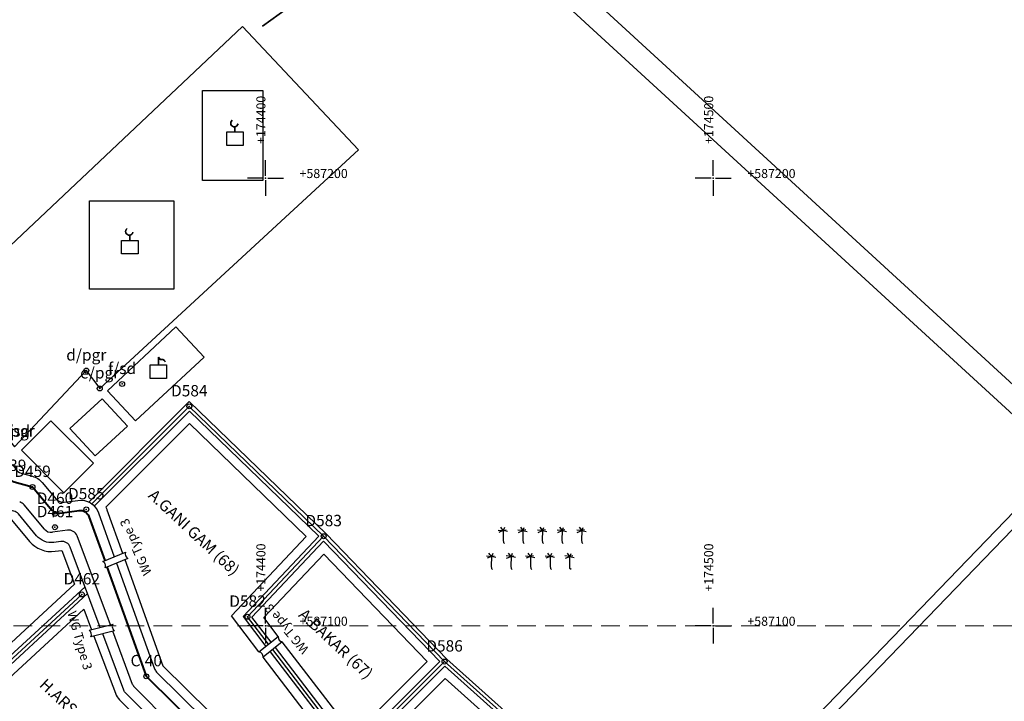
# Model space of a CAD drawing. Units: inches. Extents: x -193 to 7953, y -687 to 5253.
# Drawn here: x 6735 to 6788, y 3426 to 3462 of the extents above; entities that cross this region are included whole.
import ezdxf
from ezdxf.enums import TextEntityAlignment as Align

# ---------------------------------------------------------------- set-up
doc = ezdxf.new("R2010")
doc.units = ezdxf.units.IN
doc.header["$MEASUREMENT"] = 0
doc.linetypes.add('DASHDOT', pattern=[1, 0.5, -0.25, 0, -0.25])
doc.linetypes.add('DASHEDX2', pattern=[1.5, 1, -0.5])
for name, color, linetype in [('BULAT1', 7, 'Continuous'), ('Double', 144, 'Continuous'), ('GEDUNG', 6, 'Continuous'), ('Grid', 7, 'Continuous'), ('JALAN', 7, 'Continuous'), ('Nama 1', 7, 'Continuous'), ('PATOK1', 7, 'Continuous'), ('tambak', 7, 'Continuous'), ('Tanggul', 7, 'Continuous')]:
    doc.layers.add(name, color=color, linetype=linetype)
doc.layers.add('Sal_existing', color=1, linetype='Continuous', lineweight=15)
doc.styles.add('L100', font='simplex.shx', dxfattribs={"height": 0.254})
doc.styles.add('L80', font='simplex.shx', dxfattribs={"height": 0.203})

msp = doc.modelspace()

# ---------------------------------------------------------------- linework, layer by layer
at = {"color": 72, "lineweight": -3}
for points in [[(6746.577, 3456.529, -1.445634), (6746.263, 3456.725, 1.445634)], [(6740.944, 3450.717, -1.445634), (6740.631, 3450.913, 1.445634)]]:
    msp.add_lwpolyline(points, format="xyb", close=True, dxfattribs=at)
at = {"color": 71, "lineweight": -3}
for points in [[(6746.412, 3456.364), (6746.412, 3456.094)], [(6740.78, 3450.552), (6740.78, 3450.282)], [(6742.667, 3443.764), (6742.636, 3443.842), (6742.542, 3443.889), (6742.401, 3443.889), (6742.306, 3444.014), (6742.306, 3443.607), (6742.306, 3444.014), (6742.401, 3443.889), (6742.542, 3443.889), (6742.636, 3443.842)]]:
    msp.add_lwpolyline(points, close=True, dxfattribs=at)
at = {"color": 72, "lineweight": -3}
for points in [[(6745.971, 3456.094), (6746.853, 3456.094), (6746.853, 3455.37), (6745.971, 3455.37)], [(6745.971, 3456.094), (6746.853, 3456.094), (6746.853, 3455.37), (6745.971, 3455.37)], [(6740.339, 3450.282), (6741.221, 3450.282), (6741.221, 3449.557), (6740.339, 3449.557)], [(6740.339, 3450.282), (6741.221, 3450.282), (6741.221, 3449.557), (6740.339, 3449.557)], [(6741.865, 3443.607), (6742.748, 3443.607), (6742.748, 3442.883), (6741.865, 3442.883)], [(6741.865, 3443.607), (6742.748, 3443.607), (6742.748, 3442.883), (6741.865, 3442.883)]]:
    msp.add_lwpolyline(points, close=True, dxfattribs=at)
at = {"color": 42, "lineweight": -3}
for points in [[(6760.525, 3434.753), (6760.791, 3434.721), (6760.557, 3434.628)], [(6760.862, 3434.893), (6760.791, 3434.721), (6760.658, 3434.901)], [(6760.791, 3434.721), (6760.783, 3434.214), (6760.799, 3434.089), (6760.854, 3434.026)], [(6761.026, 3434.667), (6760.791, 3434.721), (6760.948, 3434.768)], [(6761.608, 3434.628), (6761.842, 3434.721), (6761.576, 3434.753)], [(6761.709, 3434.901), (6761.842, 3434.721), (6761.913, 3434.893)], [(6761.842, 3434.721), (6761.834, 3434.214), (6761.85, 3434.089), (6761.905, 3434.026)], [(6761.999, 3434.768), (6761.842, 3434.721), (6762.077, 3434.667)], [(6762.658, 3434.628), (6762.893, 3434.721), (6762.627, 3434.753)], [(6762.76, 3434.901), (6762.893, 3434.721), (6762.963, 3434.893)], [(6762.893, 3434.721), (6762.885, 3434.214), (6762.901, 3434.089), (6762.956, 3434.026)], [(6763.05, 3434.768), (6762.893, 3434.721), (6763.128, 3434.667)], [(6763.709, 3434.628), (6763.944, 3434.721), (6763.678, 3434.753)], [(6763.811, 3434.901), (6763.944, 3434.721), (6764.014, 3434.893)], [(6763.944, 3434.721), (6763.936, 3434.214), (6763.952, 3434.089), (6764.007, 3434.026)], [(6764.1, 3434.768), (6763.944, 3434.721), (6764.179, 3434.667)], [(6764.76, 3434.628), (6764.995, 3434.721), (6764.729, 3434.753)], [(6764.862, 3434.901), (6764.995, 3434.721), (6765.065, 3434.893)], [(6764.995, 3434.721), (6764.987, 3434.214), (6765.003, 3434.089), (6765.058, 3434.026)], [(6765.151, 3434.768), (6764.995, 3434.721), (6765.23, 3434.667)], [(6759.89, 3433.361), (6760.156, 3433.33), (6759.921, 3433.236)], [(6760.226, 3433.502), (6760.156, 3433.33), (6760.023, 3433.51)], [(6760.156, 3433.33), (6760.148, 3432.822), (6760.164, 3432.697), (6760.218, 3432.635)], [(6760.39, 3433.275), (6760.156, 3433.33), (6760.312, 3433.377)], [(6761.441, 3433.275), (6761.207, 3433.33), (6760.941, 3433.361)], [(6760.972, 3433.236), (6761.207, 3433.33), (6761.363, 3433.377)], [(6761.277, 3433.502), (6761.207, 3433.33), (6761.074, 3433.51)], [(6761.207, 3433.33), (6761.199, 3432.822), (6761.215, 3432.697), (6761.269, 3432.635)], [(6761.992, 3433.361), (6762.258, 3433.33), (6762.023, 3433.236)], [(6762.328, 3433.502), (6762.258, 3433.33), (6762.125, 3433.51)], [(6762.414, 3433.377), (6762.258, 3433.33), (6762.25, 3432.822), (6762.265, 3432.697), (6762.32, 3432.635)], [(6762.258, 3433.33), (6762.492, 3433.275)], [(6763.043, 3433.361), (6763.309, 3433.33), (6763.074, 3433.236)], [(6763.379, 3433.502), (6763.309, 3433.33), (6763.176, 3433.51)], [(6763.309, 3433.33), (6763.301, 3432.822), (6763.316, 3432.697), (6763.371, 3432.635)], [(6763.543, 3433.275), (6763.309, 3433.33), (6763.465, 3433.377)], [(6764.422, 3432.635), (6764.367, 3432.697), (6764.352, 3432.822), (6764.36, 3433.33), (6764.094, 3433.361)], [(6764.125, 3433.236), (6764.36, 3433.33), (6764.227, 3433.51)], [(6764.516, 3433.377), (6764.36, 3433.33), (6764.43, 3433.502)], [(6764.36, 3433.33), (6764.594, 3433.275)]]:
    msp.add_lwpolyline(points, dxfattribs=at)
at = {"layer": 'BULAT1', "color": 1, "ltscale": 10}
for centre in [(6738.445, 3443.301), (6740.365, 3442.581), (6739.165, 3442.341), (6743.965, 3441.381), (6735.565, 3437.061), (6738.445, 3435.861), (6736.765, 3435.621), (6736.765, 3434.901), (6751.165, 3434.421), (6738.205, 3431.301), (6747.085, 3430.101), (6757.645, 3427.701), (6741.659, 3426.911)]:
    msp.add_circle(centre, 0.132, dxfattribs=at)
for p in [(6738.445, 3443.301), (6739.165, 3442.341), (6740.365, 3442.581), (6743.965, 3441.381), (6735.565, 3437.061), (6738.445, 3435.861), (6736.765, 3435.621), (6736.765, 3434.901), (6751.165, 3434.421), (6738.205, 3431.301), (6747.085, 3430.101), (6757.645, 3427.701), (6741.659, 3426.911)]:
    msp.add_point(p, dxfattribs=at)
at = {"layer": 'Double', "color": 6}
for p, q in [((6739.323, 3433.068), (6740.544, 3433.569)), ((6740.676, 3433.234), (6739.454, 3432.733)), ((6738.6, 3429.377), (6739.878, 3429.706)), ((6739.963, 3429.356), (6738.684, 3429.027)), ((6747.699, 3428.214), (6748.731, 3429.037)), ((6748.951, 3428.753), (6747.919, 3427.929))]:
    msp.add_line(p, q, dxfattribs=at)
at = {"layer": 'Double', "color": 1, "lineweight": 40}
msp.add_lwpolyline([(6712.564, 3467.303), (6704.311, 3461.574, 0.452365), (6704.228, 3460.858), (6714.585, 3449.407), (6724.38, 3436.589), (6727.714, 3433.086, 0.413254), (6728.391, 3433.068), (6733.443, 3437.843, -0.484877), (6734.189, 3437.734), (6734.292, 3437.554, 0.197887), (6734.581, 3437.331), (6735.42, 3437.101, -0.153422), (6735.662, 3436.946), (6736.595, 3435.825, 0.258085), (6737.028, 3435.657), (6738.065, 3435.797, -0.353829), (6738.581, 3435.483), (6739.432, 3433.113)], format="xyb", dxfattribs=at)
at = {"layer": 'Double', "color": 144}
for points in [[(6738.579, 3436.25), (6743.963, 3441.634), (6751.292, 3434.549), (6757.77, 3427.831), (6769.435, 3417.381), (6769.417, 3417.365), (6775.54, 3410.301), (6784.798, 3400.128), (6779.57, 3395.684)], [(6738.874, 3436.036), (6743.967, 3441.129), (6750.912, 3434.416), (6746.849, 3430.114), (6748.075, 3428.514)], [(6748.356, 3428.739), (6747.321, 3430.089), (6751.166, 3434.161), (6757.393, 3427.704), (6752.978, 3423.289), (6752.658, 3423.129), (6748.576, 3428.453)], [(6738.382, 3431.709), (6732.082, 3425.913), (6726.45, 3420.516), (6720.332, 3426.869), (6716.258, 3430.704), (6714.575, 3432.808)], [(6733.763, 3424.292), (6732.428, 3425.742), (6738.518, 3431.345)], [(6748.294, 3428.229), (6752.462, 3422.792)], [(6756.22, 3419.596), (6754.664, 3421.576), (6753.33, 3423.132), (6757.652, 3427.454), (6768.895, 3417.382), (6762.468, 3411.643), (6756.442, 3419.313)]]:
    msp.add_lwpolyline(points, dxfattribs=at)
at = {"layer": 'Double', "color": 6}
for points in [[(6721.935, 3436.508), (6722.863, 3435.294), (6726.931, 3431.019, 0.413254), (6729.065, 3430.963), (6733.832, 3435.47), (6734.436, 3435.305), (6735.405, 3434.142, 0.258085), (6736.769, 3433.612), (6737.139, 3433.662), (6737.819, 3431.843)], [(6738.856, 3429.071), (6740.004, 3426.002, 0.10805), (6740.226, 3425.657), (6743.732, 3422.172), (6740.736, 3418.528), (6737.45, 3420.993), (6734.321, 3424.394)]]:
    msp.add_lwpolyline(points, format="xyb", dxfattribs=at)
for points in [[(6748.732, 3429.038), (6747.951, 3430.057), (6751.17, 3433.465), (6756.72, 3427.71), (6752.775, 3423.765), (6748.951, 3428.753)], [(6737.819, 3431.843), (6731.753, 3426.263), (6726.464, 3421.194), (6720.669, 3427.211), (6716.611, 3431.03), (6714.938, 3433.121)], [(6734.075, 3424.661), (6733.106, 3425.714), (6738.318, 3430.509), (6738.729, 3429.41)], [(6756.586, 3419.907), (6755.035, 3421.88), (6753.984, 3423.107), (6757.67, 3426.793), (6768.175, 3417.382), (6762.53, 3412.342), (6756.808, 3419.624)]]:
    msp.add_lwpolyline(points, dxfattribs=at)
at = {"layer": 'Double', "color": 1, "lineweight": 40}
msp.add_lwpolyline([(6739.554, 3432.774), (6741.659, 3426.911), (6752.186, 3416.504)], dxfattribs=at)
at = {"layer": 'Double', "color": 6}
for centre, radius, start, end in [((6740.787, 3433.471), 0.262, 157.9416, 244.873), ((6739.23, 3432.838), 0.248, 334.8388, 67.9253), ((6740.086, 3429.571), 0.248, 146.984, 240.0704), ((6738.457, 3429.158), 0.262, 330.0868, 57.0182), ((6748.991, 3429.011), 0.262, 174.2302, 261.1617), ((6747.674, 3427.967), 0.248, 351.1274, 84.2139)]:
    msp.add_arc(centre, radius, start, end, dxfattribs=at)
at = {"layer": 'GEDUNG', "lineweight": -3, "ltscale": 10}
for points in [[(6734.605, 3439.221), (6738.445, 3443.301), (6739.165, 3442.341), (6753.037, 3455.139), (6746.816, 3461.746), (6729.565, 3445.461)], [(6747.899, 3458.315), (6747.899, 3453.481), (6744.674, 3453.481), (6744.674, 3458.315)], [(6743.136, 3452.4), (6743.136, 3447.67), (6738.608, 3447.67), (6738.608, 3452.4)], [(6744.754, 3444.02), (6743.249, 3445.639), (6739.573, 3442.221), (6741.078, 3440.602)], [(6740.645, 3440.324), (6738.916, 3438.728), (6737.564, 3440.191), (6739.293, 3441.788)], [(6738.829, 3438.33), (6737.248, 3436.749), (6734.968, 3439.028), (6736.548, 3440.609)]]:
    msp.add_lwpolyline(points, close=True, dxfattribs=at)
at = {"layer": 'Grid', "color": 3, "linetype": 'DASHDOT', "lineweight": 30, "ltscale": 10}
for points in [[(6748.045, 3453.741), (6748.045, 3454.581)], [(6772.045, 3453.741), (6772.045, 3454.581)], [(6747.925, 3453.621), (6747.085, 3453.621)], [(6748.045, 3453.501), (6748.045, 3452.661)], [(6748.165, 3453.621), (6749.005, 3453.621)], [(6771.925, 3453.621), (6771.085, 3453.621)], [(6772.045, 3453.501), (6772.045, 3452.661)], [(6772.165, 3453.621), (6773.005, 3453.621)], [(6748.045, 3429.741), (6748.045, 3430.581)], [(6772.045, 3429.741), (6772.045, 3430.581)], [(6747.925, 3429.621), (6747.085, 3429.621)], [(6748.045, 3429.501), (6748.045, 3428.661)], [(6748.165, 3429.621), (6749.005, 3429.621)], [(6771.925, 3429.621), (6771.085, 3429.621)], [(6772.045, 3429.501), (6772.045, 3428.661)], [(6772.165, 3429.621), (6773.005, 3429.621)]]:
    msp.add_lwpolyline(points, dxfattribs=at)
at = {"layer": 'Grid', "color": 0, "linetype": 'DASHEDX2', "lineweight": 5}
msp.add_lwpolyline([(6220.045, 3429.621), (7180.045, 3429.621)], dxfattribs=at)
at = {"layer": 'Grid', "color": 3, "linetype": 'DASHDOT', "lineweight": 30, "ltscale": 10}
for p in [(6748.045, 3453.621), (6772.045, 3453.621), (6748.045, 3429.621), (6772.045, 3429.621)]:
    msp.add_point(p, dxfattribs=at)
at = {"layer": 'JALAN', "color": 5, "lineweight": -3, "ltscale": 10}
for points in [[(6714.107, 3521.344), (6709.634, 3529.646), (6714.107, 3521.344), (6724.768, 3503.41), (6730.04, 3497.069), (6757.404, 3470.741), (6791.61, 3439.343), (6839.182, 3387.719), (6887.632, 3339.903), (6912.339, 3317.311), (6949.081, 3281.198), (6973.038, 3262.242), (6985.587, 3251.557), (6973.038, 3262.242), (6949.081, 3281.198), (6912.339, 3317.311), (6887.632, 3339.903), (6839.182, 3387.719), (6791.61, 3439.343), (6757.404, 3470.741), (6730.04, 3497.069), (6724.768, 3503.41)], [(6790.702, 3438.547), (6756.593, 3469.857), (6753.251, 3465.639), (6747.894, 3461.763), (6753.251, 3465.639), (6756.593, 3469.857)], [(6770.079, 3417), (6790.708, 3438.375)], [(6770.895, 3416.981), (6791.112, 3437.93)]]:
    msp.add_lwpolyline(points, close=True, dxfattribs=at)
at = {"layer": 'Sal_existing', "color": 1, "lineweight": 30}
for p, q in [((6736.198, 3434.803), (6735.117, 3436.099)), ((6737.438, 3434.744), (6736.631, 3434.635)), ((6739.734, 3429.669), (6737.951, 3434.436)), ((6740.928, 3426.476), (6739.861, 3429.33)), ((6745.874, 3421.499), (6741.039, 3426.304))]:
    msp.add_line(p, q, dxfattribs=at)
for centre, start, end in [((6734.749, 3435.792), 39.8056, 74.6954), ((6736.566, 3435.11), 219.8056, 277.6911), ((6737.502, 3434.268), 20.5055, 97.6911), ((6741.378, 3426.644), 200.5055, 225.1729)]:
    msp.add_arc(centre, 0.48, start, end, dxfattribs=at)
at = {"layer": 'tambak', "lineweight": -3, "ltscale": 10}
for points in [[(6748.216, 3428.627), (6747.085, 3430.101), (6751.165, 3434.421), (6743.965, 3441.381), (6738.738, 3436.154)], [(6751.165, 3434.421), (6757.645, 3427.701), (6753.085, 3423.141)], [(6738.205, 3431.301), (6732.205, 3425.781)], [(6756.082, 3419.48), (6754.525, 3421.461), (6754.045, 3421.221), (6752.605, 3422.901), (6748.435, 3428.341)], [(6762.445, 3411.381), (6769.165, 3417.381), (6757.645, 3427.701)]]:
    msp.add_lwpolyline(points, dxfattribs=at)
at = {"layer": 'Tanggul', "color": 6, "ltscale": 10}
for points in [[(6747.7, 3428.215), (6746.219, 3430.146), (6750.237, 3434.4), (6743.973, 3440.456), (6739.492, 3435.975)], [(6740.509, 3433.166), (6742.551, 3427.48), (6751.257, 3418.874), (6753.183, 3421.213), (6752.092, 3422.486), (6747.919, 3427.929)]]:
    msp.add_lwpolyline(points, dxfattribs=at)
at = {"layer": 'Tanggul', "color": 4, "ltscale": 10}
for points in [[(6724.78, 3436.969), (6727.734, 3433.865, 0.413254), (6728.412, 3433.847), (6733.064, 3438.245, -0.480797), (6734.66, 3438.021, 0.194451), (6734.946, 3437.803), (6735.565, 3437.634, -0.153422), (6736.086, 3437.299), (6736.824, 3436.413, 0.258085), (6737.257, 3436.245), (6737.991, 3436.344, -0.353829), (6739.1, 3435.67), (6739.943, 3433.323)], [(6740.065, 3432.983), (6742.099, 3427.318, 0.112078), (6742.213, 3427.139), (6752.547, 3416.923)]]:
    msp.add_lwpolyline(points, format="xyb", dxfattribs=at)
at = {"layer": 'Tanggul', "color": 4}
for points in [[(6739.197, 3429.531), (6737.589, 3433.83, 0.350124), (6737.075, 3434.138), (6736.704, 3434.088, -0.258085), (6735.773, 3434.45), (6734.804, 3435.613, 0.153422), (6734.562, 3435.768), (6733.959, 3435.933, 0.261864), (6733.503, 3435.819), (6728.735, 3431.312, -0.413254), (6727.278, 3431.35), (6723.228, 3435.606), (6722.189, 3436.966)], [(6745.517, 3421.076), (6740.565, 3425.998, -0.10805), (6740.454, 3426.17), (6739.323, 3429.192)]]:
    msp.add_lwpolyline(points, format="xyb", dxfattribs=at)
at = {"layer": 'Tanggul', "color": 6, "ltscale": 10}
msp.add_lwpolyline([(6739.492, 3435.975, -0.025651), (6739.552, 3435.832), (6740.388, 3433.505)], format="xyb", dxfattribs=at)

# ---------------------------------------------------------------- texts
at = {"layer": 'Grid', "color": 3, "linetype": 'DASHDOT', "lineweight": 30, "ltscale": 10, "style": 'L80'}
for s, p in [('+174400', (6748.045, 3456.741)), ('+174500', (6772.045, 3456.741)), ('+174400', (6748.045, 3432.741)), ('+174500', (6772.045, 3432.741))]:
    msp.add_text(s, height=0.4872, rotation=90, dxfattribs=at).set_placement(p, align=Align.CENTER)
for s, p in [('+587200', (6751.165, 3453.621)), ('+587200', (6775.165, 3453.621)), ('+587100', (6751.165, 3429.621)), ('+587100', (6775.165, 3429.621))]:
    msp.add_text(s, height=0.4872, dxfattribs=at).set_placement(p, align=Align.CENTER)
at = {"layer": 'Nama 1', "ltscale": 10, "style": 'L100'}
for s, p in [('A.GANI GAM (68)', (6744.22, 3434.627)), ('A.BAKAR (67)', (6751.824, 3428.653)), ('H.ARSAD (65)', (6737.964, 3424.877))]:
    msp.add_text(s, height=0.6096, rotation=316.9125, dxfattribs=at).set_placement(p, align=Align.MIDDLE_CENTER)
at = {"layer": 'PATOK1', "color": 3, "ltscale": 10, "style": 'L100'}
for s, p in [('d/pgr', (6738.445, 3444.141)), ('f/sd', (6740.365, 3443.421)), ('e/pgr', (6739.165, 3443.181)), ('D584', (6743.965, 3442.221)), ('b/pgr', (6734.605, 3440.061)), ('c/sd', (6734.605, 3440.061)), ('C.39', (6734.391, 3438.223)), ('D459', (6735.565, 3437.901)), ('D585', (6738.445, 3436.701)), ('D460', (6736.765, 3436.461)), ('D461', (6736.765, 3435.741)), ('D583', (6751.165, 3435.261)), ('D462', (6738.205, 3432.141)), ('D582', (6747.085, 3430.941)), ('D586', (6757.645, 3428.541)), ('C.40', (6741.659, 3427.751))]:
    msp.add_text(s, height=0.6096, dxfattribs=at).set_placement(p, align=Align.MIDDLE_CENTER)
at = {"layer": 'tambak', "color": 3, "ltscale": 10, "style": 'L100'}
for rotation, p in [(113.6311, (6741.093, 3433.84)), (129.9197, (6749.181, 3429.451)), (285.7763, (6738.104, 3428.834))]:
    msp.add_text('WG Type 3', height=0.4877, rotation=rotation, dxfattribs=at).set_placement(p, align=Align.MIDDLE_CENTER)

doc.saveas('drawing.dxf')
